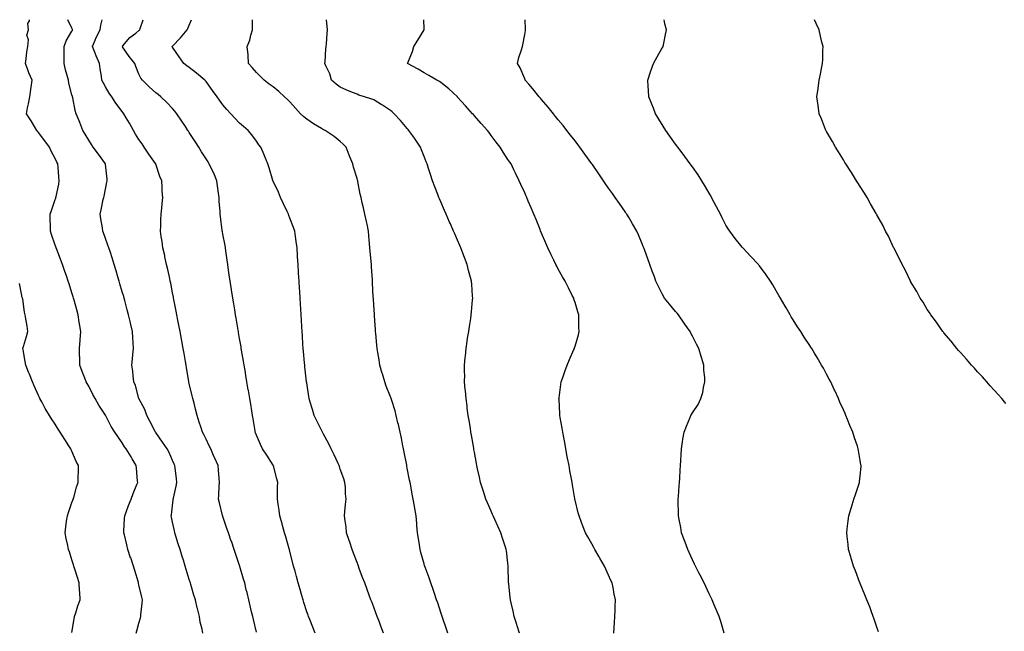
# Model space of a CAD drawing. Units: inches. Extents: x 1037123 to 1039763, y 7282058 to 7284698.
# Drawn here: x 1038057 to 1038644, y 7284333 to 7284698 of the extents above; entities that cross this region are included whole.
import ezdxf

# ---------------------------------------------------------------- set-up
doc = ezdxf.new("R2010")
doc.units = ezdxf.units.IN
doc.header["$MEASUREMENT"] = 0
doc.layers.add('Contour_10377282', color=7, linetype='Continuous', true_color=0xab6b90)

msp = doc.modelspace()

# ---------------------------------------------------------------- linework, layer by layer
at = {"layer": 'Contour_10377282'}
for points in [[(1038126.27, 7284331.92, 3134), (1038126.68, 7284333.29, 3134), (1038128.05, 7284338.02, 3134), (1038128.87, 7284341.1, 3134), (1038129.1, 7284341.92, 3134), (1038129.14, 7284343.02, 3134), (1038130, 7284349.96, 3134), (1038130.06, 7284351.92, 3134), (1038129.65, 7284353.52, 3134), (1038128.05, 7284360.77, 3134), (1038127.84, 7284361.7, 3134), (1038127.8, 7284361.92, 3134), (1038127.68, 7284362.28, 3134), (1038125.47, 7284369.33, 3134), (1038124.69, 7284371.92, 3134), (1038123.09, 7284376.87, 3134), (1038123.07, 7284376.94, 3134), (1038121.47, 7284381.92, 3134), (1038120.75, 7284384.62, 3134), (1038119.32, 7284390.64, 3134), (1038119.01, 7284391.92, 3134), (1038119.03, 7284392.89, 3134), (1038119.5, 7284400.48, 3134), (1038119.51, 7284401.92, 3134), (1038120.39, 7284404.26, 3134), (1038121.86, 7284408.11, 3134), (1038123.28, 7284411.92, 3134), (1038124.57, 7284415.4, 3134), (1038126.82, 7284420.68, 3134), (1038127.31, 7284421.92, 3134), (1038127.23, 7284422.74, 3134), (1038126.55, 7284430.41, 3134), (1038126.39, 7284431.92, 3134), (1038124.03, 7284435.95, 3134), (1038123.3, 7284437.17, 3134), (1038120.49, 7284441.92, 3134), (1038119.38, 7284443.25, 3134), (1038118.05, 7284445.53, 3134), (1038115.39, 7284449.26, 3134), (1038113.71, 7284451.92, 3134), (1038111.47, 7284455.33, 3134), (1038108.3, 7284461.67, 3134), (1038108.17, 7284461.92, 3134), (1038108.13, 7284462, 3134), (1038108.05, 7284462.13, 3134), (1038104.14, 7284468.02, 3134), (1038101.86, 7284471.92, 3134), (1038100.57, 7284474.45, 3134), (1038098.05, 7284479.36, 3134), (1038097.11, 7284480.99, 3134), (1038096.62, 7284481.92, 3134), (1038095.76, 7284484.21, 3134), (1038094.2, 7284488.07, 3134), (1038092.85, 7284491.92, 3134), (1038092.74, 7284496.6, 3134), (1038092.66, 7284497.32, 3134), (1038092.5, 7284501.92, 3134), (1038092.91, 7284506.79, 3134), (1038092.95, 7284507.01, 3134), (1038093.32, 7284511.92, 3134), (1038092.64, 7284516.51, 3134), (1038092.46, 7284517.51, 3134), (1038091.76, 7284521.92, 3134), (1038090.94, 7284524.81, 3134), (1038089.38, 7284530.58, 3134), (1038089.03, 7284531.92, 3134), (1038088.79, 7284532.67, 3134), (1038088.05, 7284535.12, 3134), (1038086.43, 7284540.31, 3134), (1038085.9, 7284541.92, 3134), (1038084.79, 7284545.18, 3134), (1038083.91, 7284547.78, 3134), (1038082.44, 7284551.92, 3134), (1038081.25, 7284555.12, 3134), (1038079.03, 7284560.95, 3134), (1038078.66, 7284561.92, 3134), (1038078.5, 7284562.38, 3134), (1038078.05, 7284563.57, 3134), (1038075.96, 7284569.83, 3134), (1038075.3, 7284571.92, 3134), (1038075.2, 7284574.77, 3134), (1038075.12, 7284578.99, 3134), (1038075.02, 7284581.92, 3134), (1038075.84, 7284584.14, 3134), (1038078.05, 7284590.63, 3134), (1038078.4, 7284591.58, 3134), (1038078.52, 7284591.92, 3134), (1038078.62, 7284592.49, 3134), (1038080.18, 7284599.8, 3134), (1038080.51, 7284601.92, 3134), (1038080.34, 7284604.21, 3134), (1038079.87, 7284610.09, 3134), (1038079.73, 7284611.92, 3134), (1038079.12, 7284612.99, 3134), (1038078.05, 7284615.19, 3134), (1038075.76, 7284619.63, 3134), (1038074.65, 7284621.92, 3134), (1038071.82, 7284625.7, 3134), (1038068.05, 7284630.75, 3134), (1038067.54, 7284631.42, 3134), (1038067.17, 7284631.92, 3134), (1038065.78, 7284634.2, 3134), (1038063.73, 7284637.59, 3134), (1038060.94, 7284641.92, 3134), (1038061.64, 7284645.5, 3134), (1038062.21, 7284647.76, 3134), (1038062.91, 7284651.92, 3134), (1038063.58, 7284656.39, 3134), (1038063.77, 7284657.65, 3134), (1038064.44, 7284661.92, 3134), (1038062.39, 7284666.27, 3134), (1038061.82, 7284668.15, 3134), (1038060.41, 7284671.92, 3134), (1038060.82, 7284674.69, 3134), (1038061.14, 7284678.83, 3134), (1038061.68, 7284681.92, 3134), (1038062.11, 7284685.97, 3134), (1038061.25, 7284688.72, 3134), (1038062.13, 7284691.92, 3134), (1038061.84, 7284695.7, 3134), (1038062.7, 7284697.27, 3134), (1038062.68, 7284698, 3134)], [(1038166.14, 7284331.92, 3133), (1038165.69, 7284334.28, 3133), (1038164.61, 7284338.49, 3133), (1038164.05, 7284341.92, 3133), (1038162.87, 7284346.74, 3133), (1038162.78, 7284347.18, 3133), (1038161.68, 7284351.92, 3133), (1038160.84, 7284354.71, 3133), (1038158.99, 7284360.98, 3133), (1038158.71, 7284361.92, 3133), (1038158.56, 7284362.42, 3133), (1038158.05, 7284364.01, 3133), (1038156.19, 7284370.05, 3133), (1038155.61, 7284371.92, 3133), (1038154.51, 7284375.45, 3133), (1038153.83, 7284377.7, 3133), (1038152.52, 7284381.92, 3133), (1038151.47, 7284385.34, 3133), (1038150.06, 7284389.91, 3133), (1038149.44, 7284391.92, 3133), (1038149.16, 7284393.03, 3133), (1038148.05, 7284398.19, 3133), (1038147.39, 7284401.27, 3133), (1038147.29, 7284401.92, 3133), (1038147.41, 7284402.55, 3133), (1038148.05, 7284407.91, 3133), (1038148.48, 7284411.49, 3133), (1038148.5, 7284411.92, 3133), (1038148.6, 7284412.46, 3133), (1038150.22, 7284419.75, 3133), (1038150.55, 7284421.92, 3133), (1038150.32, 7284424.18, 3133), (1038149.59, 7284430.39, 3133), (1038149.44, 7284431.92, 3133), (1038149.05, 7284432.91, 3133), (1038148.05, 7284435.03, 3133), (1038145.94, 7284439.81, 3133), (1038144.89, 7284441.92, 3133), (1038142.15, 7284446.01, 3133), (1038138.05, 7284451.69, 3133), (1038137.95, 7284451.82, 3133), (1038137.87, 7284451.92, 3133), (1038137.7, 7284452.27, 3133), (1038134.51, 7284458.38, 3133), (1038132.74, 7284461.92, 3133), (1038131.55, 7284465.43, 3133), (1038128.05, 7284471.91, 3133), (1038125.9, 7284479.77, 3133), (1038125, 7284481.92, 3133), (1038124.55, 7284485.42, 3133), (1038124.34, 7284488.21, 3133), (1038123.81, 7284491.92, 3133), (1038124.24, 7284495.74, 3133), (1038124.4, 7284498.27, 3133), (1038124.77, 7284501.92, 3133), (1038124.55, 7284505.42, 3133), (1038124.32, 7284508.18, 3133), (1038124.09, 7284511.92, 3133), (1038122.97, 7284516.84, 3133), (1038122.91, 7284517.06, 3133), (1038121.8, 7284521.92, 3133), (1038121.04, 7284524.92, 3133), (1038119.51, 7284530.46, 3133), (1038119.12, 7284531.92, 3133), (1038118.91, 7284532.77, 3133), (1038118.05, 7284535.67, 3133), (1038116.64, 7284540.5, 3133), (1038116.21, 7284541.92, 3133), (1038115.41, 7284544.56, 3133), (1038114.34, 7284548.2, 3133), (1038113.21, 7284551.92, 3133), (1038111.98, 7284555.85, 3133), (1038110.96, 7284559.01, 3133), (1038110.04, 7284561.92, 3133), (1038109.51, 7284563.38, 3133), (1038108.05, 7284567.41, 3133), (1038106.9, 7284570.76, 3133), (1038106.49, 7284571.92, 3133), (1038106.23, 7284573.74, 3133), (1038105.26, 7284579.12, 3133), (1038104.89, 7284581.92, 3133), (1038105.43, 7284584.54, 3133), (1038106.76, 7284590.62, 3133), (1038107.03, 7284591.92, 3133), (1038107.19, 7284592.78, 3133), (1038108.05, 7284596.97, 3133), (1038108.93, 7284601.04, 3133), (1038109.1, 7284601.92, 3133), (1038109.01, 7284602.87, 3133), (1038108.11, 7284611.85, 3133), (1038108.11, 7284611.92, 3133), (1038108.09, 7284611.95, 3133), (1038108.05, 7284612, 3133), (1038103.83, 7284617.7, 3133), (1038100.8, 7284621.92, 3133), (1038099.75, 7284623.63, 3133), (1038098.05, 7284626.17, 3133), (1038095.88, 7284629.76, 3133), (1038094.46, 7284631.92, 3133), (1038092.76, 7284636.62, 3133), (1038092.31, 7284637.66, 3133), (1038090.61, 7284641.92, 3133), (1038089.98, 7284643.86, 3133), (1038088.6, 7284651.36, 3133), (1038088.46, 7284651.92, 3133), (1038088.34, 7284652.2, 3133), (1038088.05, 7284653.2, 3133), (1038086.17, 7284660.05, 3133), (1038085.96, 7284661.92, 3133), (1038085.24, 7284664.72, 3133), (1038084.18, 7284668.06, 3133), (1038083.36, 7284671.92, 3133), (1038083.36, 7284681.92, 3133), (1038084.61, 7284685.37, 3133), (1038088.05, 7284691.08, 3133), (1038088.32, 7284691.64, 3133), (1038088.44, 7284691.92, 3133), (1038088.38, 7284692.24, 3133), (1038088.05, 7284692.99, 3133), (1038085.56, 7284698, 3133)], [(1038198.05, 7284332.55, 3132), (1038196.27, 7284340.15, 3132), (1038195.86, 7284341.92, 3132), (1038195.2, 7284344.77, 3132), (1038194.38, 7284348.26, 3132), (1038193.54, 7284351.92, 3132), (1038192.46, 7284356.33, 3132), (1038192.05, 7284357.92, 3132), (1038191.06, 7284361.92, 3132), (1038190.41, 7284364.27, 3132), (1038188.23, 7284371.74, 3132), (1038188.19, 7284371.92, 3132), (1038188.15, 7284372.02, 3132), (1038188.05, 7284372.31, 3132), (1038185.63, 7284379.51, 3132), (1038184.81, 7284381.92, 3132), (1038183.11, 7284386.87, 3132), (1038183.07, 7284386.94, 3132), (1038181.35, 7284391.92, 3132), (1038180.51, 7284394.37, 3132), (1038178.05, 7284401.51, 3132), (1038177.95, 7284401.82, 3132), (1038177.91, 7284401.92, 3132), (1038177.87, 7284402.1, 3132), (1038175.96, 7284409.82, 3132), (1038175.49, 7284411.92, 3132), (1038175.63, 7284414.34, 3132), (1038175.82, 7284419.69, 3132), (1038175.96, 7284421.92, 3132), (1038175.78, 7284424.19, 3132), (1038175.43, 7284429.29, 3132), (1038175.22, 7284431.92, 3132), (1038172.99, 7284436.87, 3132), (1038172.93, 7284437.05, 3132), (1038170.8, 7284441.92, 3132), (1038169.92, 7284443.8, 3132), (1038168.05, 7284447.72, 3132), (1038166.7, 7284450.56, 3132), (1038165.88, 7284451.92, 3132), (1038164.83, 7284455.14, 3132), (1038163.95, 7284457.81, 3132), (1038162.64, 7284461.92, 3132), (1038161.78, 7284465.65, 3132), (1038160.86, 7284469.12, 3132), (1038160.16, 7284471.92, 3132), (1038159.79, 7284473.66, 3132), (1038158.05, 7284480.85, 3132), (1038157.85, 7284481.71, 3132), (1038157.8, 7284481.92, 3132), (1038157.76, 7284482.21, 3132), (1038156.43, 7284490.31, 3132), (1038156.23, 7284491.92, 3132), (1038155.84, 7284494.13, 3132), (1038154.98, 7284498.85, 3132), (1038154.48, 7284501.92, 3132), (1038153.64, 7284506.33, 3132), (1038153.46, 7284507.33, 3132), (1038152.58, 7284511.92, 3132), (1038151.86, 7284515.73, 3132), (1038151.27, 7284518.7, 3132), (1038150.67, 7284521.92, 3132), (1038150.24, 7284524.11, 3132), (1038148.85, 7284531.12, 3132), (1038148.69, 7284531.92, 3132), (1038148.58, 7284532.46, 3132), (1038148.05, 7284535.07, 3132), (1038146.96, 7284540.82, 3132), (1038146.72, 7284541.92, 3132), (1038146.35, 7284543.63, 3132), (1038145.18, 7284549.05, 3132), (1038144.53, 7284551.92, 3132), (1038143.54, 7284556.44, 3132), (1038143.36, 7284557.24, 3132), (1038142.29, 7284561.92, 3132), (1038141.82, 7284565.69, 3132), (1038141.33, 7284568.64, 3132), (1038140.9, 7284571.92, 3132), (1038141.06, 7284574.94, 3132), (1038141.14, 7284578.82, 3132), (1038141.31, 7284581.92, 3132), (1038141.64, 7284585.51, 3132), (1038141.82, 7284588.15, 3132), (1038142.17, 7284591.92, 3132), (1038141.9, 7284595.77, 3132), (1038141.84, 7284598.12, 3132), (1038141.6, 7284601.92, 3132), (1038140.57, 7284604.44, 3132), (1038138.05, 7284611.73, 3132), (1038138.01, 7284611.87, 3132), (1038137.99, 7284611.92, 3132), (1038137.84, 7284612.13, 3132), (1038133.91, 7284617.77, 3132), (1038131.16, 7284621.92, 3132), (1038130, 7284623.86, 3132), (1038128.05, 7284626.48, 3132), (1038125.9, 7284629.77, 3132), (1038124.77, 7284631.92, 3132), (1038122.35, 7284636.22, 3132), (1038120.43, 7284639.53, 3132), (1038119.09, 7284641.92, 3132), (1038118.6, 7284642.46, 3132), (1038118.05, 7284643.13, 3132), (1038114.32, 7284648.18, 3132), (1038111.86, 7284651.92, 3132), (1038110.35, 7284654.21, 3132), (1038108.05, 7284657.99, 3132), (1038106.62, 7284660.49, 3132), (1038105.92, 7284661.92, 3132), (1038105.65, 7284664.31, 3132), (1038104.91, 7284668.77, 3132), (1038104.59, 7284671.92, 3132), (1038102.58, 7284676.45, 3132), (1038101.92, 7284678.05, 3132), (1038100.28, 7284681.92, 3132), (1038101.9, 7284685.77, 3132), (1038102.52, 7284687.46, 3132), (1038104.83, 7284691.92, 3132), (1038105.2, 7284694.78, 3132), (1038106.1, 7284698, 3132)], [(1038233.05, 7284331.92, 3131), (1038231.62, 7284335.49, 3131), (1038229.85, 7284340.12, 3131), (1038229.14, 7284341.92, 3131), (1038228.83, 7284342.71, 3131), (1038228.05, 7284344.81, 3131), (1038226.37, 7284350.24, 3131), (1038225.88, 7284351.92, 3131), (1038224.98, 7284355, 3131), (1038224.09, 7284357.95, 3131), (1038222.95, 7284361.92, 3131), (1038221.9, 7284365.76, 3131), (1038221.08, 7284368.89, 3131), (1038220.26, 7284371.92, 3131), (1038219.81, 7284373.67, 3131), (1038218.05, 7284380.68, 3131), (1038217.82, 7284381.69, 3131), (1038217.76, 7284381.92, 3131), (1038217.64, 7284382.34, 3131), (1038215.63, 7284389.5, 3131), (1038214.91, 7284391.92, 3131), (1038213.67, 7284396.3, 3131), (1038213.42, 7284397.28, 3131), (1038212.03, 7284401.92, 3131), (1038211.57, 7284405.45, 3131), (1038210.96, 7284409, 3131), (1038210.55, 7284411.92, 3131), (1038210.61, 7284414.47, 3131), (1038210.71, 7284419.27, 3131), (1038210.75, 7284421.92, 3131), (1038210.24, 7284424.1, 3131), (1038208.23, 7284431.74, 3131), (1038208.19, 7284431.92, 3131), (1038208.13, 7284432, 3131), (1038208.05, 7284432.12, 3131), (1038204.24, 7284438.11, 3131), (1038201.7, 7284441.92, 3131), (1038200.59, 7284444.47, 3131), (1038198.05, 7284450.21, 3131), (1038197.56, 7284451.44, 3131), (1038197.37, 7284451.92, 3131), (1038197.23, 7284452.74, 3131), (1038196.08, 7284459.95, 3131), (1038195.73, 7284461.92, 3131), (1038195.28, 7284464.7, 3131), (1038194.65, 7284468.52, 3131), (1038194.1, 7284471.92, 3131), (1038193.3, 7284476.68, 3131), (1038193.23, 7284477.1, 3131), (1038192.42, 7284481.92, 3131), (1038191.8, 7284485.66, 3131), (1038191.29, 7284488.69, 3131), (1038190.75, 7284491.92, 3131), (1038190.35, 7284494.21, 3131), (1038189.24, 7284500.73, 3131), (1038189.05, 7284501.92, 3131), (1038188.89, 7284502.77, 3131), (1038188.05, 7284507.72, 3131), (1038187.44, 7284511.3, 3131), (1038187.33, 7284511.92, 3131), (1038187.19, 7284512.78, 3131), (1038185.98, 7284519.86, 3131), (1038185.63, 7284521.92, 3131), (1038185.14, 7284524.83, 3131), (1038184.55, 7284528.41, 3131), (1038183.95, 7284531.92, 3131), (1038183.23, 7284536.73, 3131), (1038183.19, 7284537.06, 3131), (1038182.42, 7284541.92, 3131), (1038181.9, 7284545.77, 3131), (1038181.43, 7284548.53, 3131), (1038180.94, 7284551.92, 3131), (1038180.65, 7284554.51, 3131), (1038179.81, 7284560.16, 3131), (1038179.59, 7284561.92, 3131), (1038179.38, 7284563.26, 3131), (1038178.05, 7284570.05, 3131), (1038177.76, 7284571.63, 3131), (1038177.72, 7284571.92, 3131), (1038177.68, 7284572.28, 3131), (1038176.62, 7284580.5, 3131), (1038176.53, 7284581.92, 3131), (1038176.51, 7284583.47, 3131), (1038175.9, 7284589.77, 3131), (1038175.84, 7284591.92, 3131), (1038175.55, 7284594.43, 3131), (1038174.91, 7284598.78, 3131), (1038174.53, 7284601.92, 3131), (1038172.62, 7284606.48, 3131), (1038171.72, 7284608.24, 3131), (1038169.98, 7284611.92, 3131), (1038169.24, 7284613.11, 3131), (1038168.05, 7284614.94, 3131), (1038165.34, 7284619.2, 3131), (1038163.67, 7284621.92, 3131), (1038161.47, 7284625.35, 3131), (1038158.05, 7284630.68, 3131), (1038157.56, 7284631.42, 3131), (1038157.25, 7284631.92, 3131), (1038155.69, 7284634.28, 3131), (1038153.58, 7284637.45, 3131), (1038150.57, 7284641.92, 3131), (1038149.5, 7284643.37, 3131), (1038148.05, 7284645.05, 3131), (1038144.67, 7284648.54, 3131), (1038141.02, 7284651.92, 3131), (1038139.4, 7284653.27, 3131), (1038138.05, 7284654.42, 3131), (1038134.1, 7284657.97, 3131), (1038130.16, 7284661.92, 3131), (1038129.24, 7284663.11, 3131), (1038128.05, 7284665.49, 3131), (1038126.17, 7284670.05, 3131), (1038125.65, 7284671.92, 3131), (1038122.15, 7284676.01, 3131), (1038118.25, 7284681.72, 3131), (1038118.11, 7284681.92, 3131), (1038118.5, 7284682.38, 3131), (1038122.68, 7284687.29, 3131), (1038126.14, 7284690.01, 3131), (1038128.05, 7284691.58, 3131), (1038128.28, 7284691.69, 3131), (1038128.52, 7284691.92, 3131), (1038128.79, 7284692.65, 3131), (1038130.62, 7284698, 3131)], [(1038273.91, 7284331.92, 3130), (1038272.31, 7284336.18, 3130), (1038271.41, 7284338.56, 3130), (1038270.14, 7284341.92, 3130), (1038269.57, 7284343.44, 3130), (1038268.05, 7284347.5, 3130), (1038266.84, 7284350.71, 3130), (1038266.39, 7284351.92, 3130), (1038265.37, 7284354.59, 3130), (1038264.1, 7284357.97, 3130), (1038262.64, 7284361.92, 3130), (1038261.39, 7284365.25, 3130), (1038259.38, 7284370.59, 3130), (1038258.87, 7284371.92, 3130), (1038258.66, 7284372.53, 3130), (1038258.05, 7284374.13, 3130), (1038255.92, 7284379.8, 3130), (1038255.12, 7284381.92, 3130), (1038253.75, 7284386.23, 3130), (1038253.42, 7284387.29, 3130), (1038251.88, 7284391.92, 3130), (1038251.53, 7284395.4, 3130), (1038250.9, 7284399.06, 3130), (1038250.57, 7284401.92, 3130), (1038250.8, 7284404.67, 3130), (1038251.23, 7284408.74, 3130), (1038251.51, 7284411.92, 3130), (1038251.25, 7284415.13, 3130), (1038251.1, 7284418.87, 3130), (1038250.88, 7284421.92, 3130), (1038250.14, 7284424.02, 3130), (1038248.05, 7284429.82, 3130), (1038247.52, 7284431.39, 3130), (1038247.37, 7284431.92, 3130), (1038246.74, 7284433.22, 3130), (1038244.42, 7284438.29, 3130), (1038242.62, 7284441.92, 3130), (1038241.16, 7284445.02, 3130), (1038238.05, 7284450.75, 3130), (1038237.64, 7284451.52, 3130), (1038237.42, 7284451.92, 3130), (1038236.84, 7284453.14, 3130), (1038234.34, 7284458.22, 3130), (1038232.6, 7284461.92, 3130), (1038231.51, 7284465.38, 3130), (1038230.08, 7284469.89, 3130), (1038229.44, 7284471.92, 3130), (1038229.24, 7284473.12, 3130), (1038228.05, 7284481.25, 3130), (1038227.97, 7284481.84, 3130), (1038227.95, 7284481.92, 3130), (1038227.95, 7284482.03, 3130), (1038227, 7284490.87, 3130), (1038226.86, 7284491.92, 3130), (1038226.72, 7284493.25, 3130), (1038226.21, 7284500.08, 3130), (1038226.02, 7284501.92, 3130), (1038225.84, 7284504.13, 3130), (1038225.53, 7284509.4, 3130), (1038225.32, 7284511.92, 3130), (1038225.14, 7284514.83, 3130), (1038224.91, 7284518.78, 3130), (1038224.71, 7284521.92, 3130), (1038224.5, 7284525.47, 3130), (1038224.34, 7284528.2, 3130), (1038224.1, 7284531.92, 3130), (1038223.87, 7284536.11, 3130), (1038223.77, 7284537.64, 3130), (1038223.52, 7284541.92, 3130), (1038223.23, 7284546.74, 3130), (1038223.21, 7284547.08, 3130), (1038222.93, 7284551.92, 3130), (1038222.66, 7284556.52, 3130), (1038222.6, 7284557.37, 3130), (1038222.33, 7284561.92, 3130), (1038221.8, 7284565.68, 3130), (1038221.41, 7284568.56, 3130), (1038220.94, 7284571.92, 3130), (1038220.14, 7284574.02, 3130), (1038218.05, 7284579.53, 3130), (1038217.39, 7284581.27, 3130), (1038217.15, 7284581.92, 3130), (1038216.35, 7284583.63, 3130), (1038214.22, 7284588.1, 3130), (1038212.42, 7284591.92, 3130), (1038211.16, 7284595.03, 3130), (1038208.05, 7284601.6, 3130), (1038207.95, 7284601.82, 3130), (1038207.91, 7284601.92, 3130), (1038207.84, 7284602.13, 3130), (1038205.65, 7284609.52, 3130), (1038204.81, 7284611.92, 3130), (1038202.91, 7284616.78, 3130), (1038202.68, 7284617.28, 3130), (1038200.67, 7284621.92, 3130), (1038199.55, 7284623.41, 3130), (1038198.05, 7284625.46, 3130), (1038195.41, 7284629.27, 3130), (1038193.21, 7284631.92, 3130), (1038190.39, 7284634.26, 3130), (1038188.05, 7284636.24, 3130), (1038185.28, 7284639.16, 3130), (1038182.78, 7284641.92, 3130), (1038180.49, 7284644.36, 3130), (1038178.05, 7284647.27, 3130), (1038176.1, 7284649.98, 3130), (1038174.75, 7284651.92, 3130), (1038171.92, 7284655.8, 3130), (1038168.05, 7284661.09, 3130), (1038167.68, 7284661.55, 3130), (1038167.33, 7284661.92, 3130), (1038162.31, 7284666.18, 3130), (1038158.05, 7284669.44, 3130), (1038156.64, 7284670.52, 3130), (1038154.83, 7284671.92, 3130), (1038152, 7284675.86, 3130), (1038148.05, 7284681.51, 3130), (1038147.91, 7284681.77, 3130), (1038147.84, 7284681.92, 3130), (1038147.93, 7284682.04, 3130), (1038148.05, 7284682.19, 3130), (1038152.84, 7284687.14, 3130), (1038156.84, 7284691.92, 3130), (1038157.23, 7284692.74, 3130), (1038158.05, 7284694.82, 3130), (1038159.45, 7284698, 3130)], [(1038312.19, 7284331.92, 3129), (1038311.17, 7284335.05, 3129), (1038309.3, 7284340.68, 3129), (1038308.89, 7284341.92, 3129), (1038308.67, 7284342.55, 3129), (1038308.05, 7284344.39, 3129), (1038306.17, 7284350.05, 3129), (1038305.53, 7284351.92, 3129), (1038304.24, 7284355.74, 3129), (1038303.66, 7284357.53, 3129), (1038302.11, 7284361.92, 3129), (1038301.08, 7284364.96, 3129), (1038298.67, 7284371.3, 3129), (1038298.44, 7284371.92, 3129), (1038298.36, 7284372.23, 3129), (1038298.05, 7284373.3, 3129), (1038296.19, 7284380.06, 3129), (1038295.65, 7284381.92, 3129), (1038295.24, 7284384.74, 3129), (1038294.63, 7284388.51, 3129), (1038294.16, 7284391.92, 3129), (1038293.79, 7284396.19, 3129), (1038293.64, 7284397.5, 3129), (1038293.25, 7284401.92, 3129), (1038292.48, 7284406.35, 3129), (1038292.29, 7284407.69, 3129), (1038291.57, 7284411.92, 3129), (1038291.02, 7284414.88, 3129), (1038290.06, 7284419.9, 3129), (1038289.69, 7284421.92, 3129), (1038289.44, 7284423.3, 3129), (1038288.05, 7284430.44, 3129), (1038287.82, 7284431.69, 3129), (1038287.78, 7284431.92, 3129), (1038287.7, 7284432.27, 3129), (1038286.19, 7284440.05, 3129), (1038285.8, 7284441.92, 3129), (1038285.22, 7284444.75, 3129), (1038284.5, 7284448.38, 3129), (1038283.75, 7284451.92, 3129), (1038282.7, 7284456.57, 3129), (1038282.46, 7284457.52, 3129), (1038281.41, 7284461.92, 3129), (1038280.71, 7284464.58, 3129), (1038278.6, 7284471.37, 3129), (1038278.44, 7284471.92, 3129), (1038278.34, 7284472.22, 3129), (1038278.05, 7284473.07, 3129), (1038275.53, 7284479.4, 3129), (1038274.55, 7284481.92, 3129), (1038273.17, 7284486.8, 3129), (1038273.11, 7284486.99, 3129), (1038271.74, 7284491.92, 3129), (1038271.19, 7284495.07, 3129), (1038270.53, 7284499.45, 3129), (1038270.1, 7284501.92, 3129), (1038269.91, 7284503.78, 3129), (1038269.22, 7284510.76, 3129), (1038269.1, 7284511.92, 3129), (1038269.03, 7284512.9, 3129), (1038268.42, 7284521.54, 3129), (1038268.4, 7284521.92, 3129), (1038268.38, 7284522.25, 3129), (1038268.05, 7284527.66, 3129), (1038267.82, 7284531.69, 3129), (1038267.8, 7284531.92, 3129), (1038267.78, 7284532.18, 3129), (1038267.29, 7284541.16, 3129), (1038267.25, 7284541.92, 3129), (1038267.19, 7284542.78, 3129), (1038266.68, 7284550.56, 3129), (1038266.6, 7284551.92, 3129), (1038265.92, 7284559.78, 3129), (1038265.75, 7284561.92, 3129), (1038265.49, 7284564.48, 3129), (1038265.16, 7284569.03, 3129), (1038264.85, 7284571.92, 3129), (1038264.01, 7284575.95, 3129), (1038263.69, 7284577.56, 3129), (1038262.76, 7284581.92, 3129), (1038261.92, 7284585.79, 3129), (1038261.16, 7284588.81, 3129), (1038260.45, 7284591.92, 3129), (1038259.98, 7284593.84, 3129), (1038258.58, 7284601.4, 3129), (1038258.46, 7284601.92, 3129), (1038258.36, 7284602.23, 3129), (1038258.05, 7284603.31, 3129), (1038256.04, 7284609.91, 3129), (1038255.55, 7284611.92, 3129), (1038253.81, 7284616.16, 3129), (1038253.36, 7284617.23, 3129), (1038251.49, 7284621.92, 3129), (1038249.89, 7284623.76, 3129), (1038248.05, 7284625.35, 3129), (1038244.4, 7284628.26, 3129), (1038239.05, 7284631.92, 3129), (1038238.36, 7284632.24, 3129), (1038238.05, 7284632.38, 3129), (1038236.86, 7284633.11, 3129), (1038232.09, 7284635.96, 3129), (1038228.05, 7284638.66, 3129), (1038226.25, 7284640.12, 3129), (1038224.42, 7284641.92, 3129), (1038221.35, 7284645.21, 3129), (1038218.05, 7284648.89, 3129), (1038216.51, 7284650.39, 3129), (1038214.91, 7284651.92, 3129), (1038211.35, 7284655.23, 3129), (1038208.05, 7284657.92, 3129), (1038205.73, 7284659.6, 3129), (1038202.68, 7284661.92, 3129), (1038200.34, 7284664.21, 3129), (1038198.05, 7284666.47, 3129), (1038195.51, 7284669.39, 3129), (1038193.42, 7284671.92, 3129), (1038193.07, 7284676.9, 3129), (1038193.07, 7284676.94, 3129), (1038192.64, 7284681.92, 3129), (1038194.14, 7284685.84, 3129), (1038194.81, 7284688.69, 3129), (1038195.82, 7284691.92, 3129), (1038195.8, 7284694.17, 3129), (1038195.8, 7284698, 3129)], [(1038355, 7284331.92, 3128), (1038353.58, 7284336.38, 3128), (1038353.32, 7284337.19, 3128), (1038351.82, 7284341.92, 3128), (1038351.14, 7284345.02, 3128), (1038349.91, 7284350.06, 3128), (1038349.48, 7284351.92, 3128), (1038349.38, 7284353.25, 3128), (1038348.5, 7284361.48, 3128), (1038348.46, 7284361.92, 3128), (1038348.44, 7284362.32, 3128), (1038348.28, 7284371.7, 3128), (1038348.26, 7284371.92, 3128), (1038348.25, 7284372.12, 3128), (1038348.05, 7284373.8, 3128), (1038347.17, 7284381.05, 3128), (1038347.09, 7284381.92, 3128), (1038346.6, 7284383.36, 3128), (1038344.77, 7284388.64, 3128), (1038343.75, 7284391.92, 3128), (1038341.96, 7284395.82, 3128), (1038340.24, 7284399.73, 3128), (1038339.26, 7284401.92, 3128), (1038338.91, 7284402.77, 3128), (1038338.05, 7284404.74, 3128), (1038335.84, 7284409.72, 3128), (1038334.92, 7284411.92, 3128), (1038333.48, 7284416.49, 3128), (1038333.28, 7284417.14, 3128), (1038331.76, 7284421.92, 3128), (1038331.12, 7284424.98, 3128), (1038329.96, 7284430, 3128), (1038329.55, 7284431.92, 3128), (1038329.32, 7284433.19, 3128), (1038328.05, 7284440.02, 3128), (1038327.78, 7284441.64, 3128), (1038327.72, 7284441.92, 3128), (1038327.64, 7284442.32, 3128), (1038326.33, 7284450.2, 3128), (1038326.02, 7284451.92, 3128), (1038325.63, 7284454.34, 3128), (1038324.92, 7284458.8, 3128), (1038324.4, 7284461.92, 3128), (1038323.83, 7284466.15, 3128), (1038323.66, 7284467.53, 3128), (1038323.05, 7284471.92, 3128), (1038322.7, 7284476.56, 3128), (1038322.6, 7284477.37, 3128), (1038322.21, 7284481.92, 3128), (1038322.25, 7284486.11, 3128), (1038322.19, 7284487.78, 3128), (1038322.19, 7284491.92, 3128), (1038322.62, 7284496.49, 3128), (1038322.66, 7284497.3, 3128), (1038323.11, 7284501.92, 3128), (1038323.75, 7284506.22, 3128), (1038324.03, 7284507.91, 3128), (1038324.65, 7284511.92, 3128), (1038325.1, 7284514.87, 3128), (1038325.88, 7284519.76, 3128), (1038326.21, 7284521.92, 3128), (1038326.37, 7284523.6, 3128), (1038327, 7284530.86, 3128), (1038327.07, 7284531.92, 3128), (1038327.01, 7284532.95, 3128), (1038326.43, 7284540.29, 3128), (1038326.33, 7284541.92, 3128), (1038325.76, 7284544.2, 3128), (1038324.59, 7284548.45, 3128), (1038323.79, 7284551.92, 3128), (1038322.15, 7284556.03, 3128), (1038321.19, 7284558.77, 3128), (1038320.02, 7284561.92, 3128), (1038319.42, 7284563.28, 3128), (1038318.05, 7284566.4, 3128), (1038316.35, 7284570.22, 3128), (1038315.65, 7284571.92, 3128), (1038313.71, 7284576.27, 3128), (1038313.3, 7284577.16, 3128), (1038311.21, 7284581.92, 3128), (1038310.26, 7284584.13, 3128), (1038308.05, 7284589.28, 3128), (1038307.25, 7284591.13, 3128), (1038306.92, 7284591.92, 3128), (1038306.23, 7284593.75, 3128), (1038304.4, 7284598.27, 3128), (1038303.09, 7284601.92, 3128), (1038301.82, 7284605.68, 3128), (1038300.69, 7284609.27, 3128), (1038299.83, 7284611.92, 3128), (1038299.32, 7284613.19, 3128), (1038298.05, 7284616.41, 3128), (1038296.57, 7284620.43, 3128), (1038295.98, 7284621.92, 3128), (1038292.78, 7284626.64, 3128), (1038291.33, 7284628.64, 3128), (1038288.99, 7284631.92, 3128), (1038288.56, 7284632.43, 3128), (1038288.05, 7284633.01, 3128), (1038283.93, 7284637.8, 3128), (1038280.26, 7284641.92, 3128), (1038279.07, 7284642.95, 3128), (1038278.05, 7284643.73, 3128), (1038273.19, 7284647.07, 3128), (1038272.52, 7284647.45, 3128), (1038268.05, 7284650.11, 3128), (1038266.8, 7284650.66, 3128), (1038262.52, 7284651.92, 3128), (1038259.12, 7284652.98, 3128), (1038258.05, 7284653.49, 3128), (1038255.35, 7284654.62, 3128), (1038252.05, 7284655.93, 3128), (1038248.05, 7284657.71, 3128), (1038245.65, 7284659.52, 3128), (1038242.93, 7284661.92, 3128), (1038241.8, 7284665.66, 3128), (1038239.5, 7284670.48, 3128), (1038238.91, 7284671.92, 3128), (1038239.03, 7284672.9, 3128), (1038239.46, 7284680.52, 3128), (1038239.63, 7284681.92, 3128), (1038239.81, 7284683.69, 3128), (1038240.18, 7284689.8, 3128), (1038240.45, 7284691.92, 3128), (1038240.18, 7284694.06, 3128), (1038239.76, 7284698, 3128)], [(1038411.17, 7284331.92, 3127), (1038411.41, 7284335.28, 3127), (1038411.59, 7284338.38, 3127), (1038411.84, 7284341.92, 3127), (1038411.92, 7284345.79, 3127), (1038412.07, 7284347.9, 3127), (1038412.15, 7284351.92, 3127), (1038411.37, 7284355.23, 3127), (1038410.78, 7284359.19, 3127), (1038410.22, 7284361.92, 3127), (1038409.5, 7284363.37, 3127), (1038408.05, 7284366.65, 3127), (1038406.35, 7284370.22, 3127), (1038405.69, 7284371.92, 3127), (1038402.85, 7284376.71, 3127), (1038402.35, 7284377.62, 3127), (1038399.92, 7284381.92, 3127), (1038399.24, 7284383.12, 3127), (1038398.05, 7284385.24, 3127), (1038395.65, 7284389.51, 3127), (1038394.3, 7284391.92, 3127), (1038392.58, 7284396.46, 3127), (1038391.96, 7284398.01, 3127), (1038390.43, 7284401.92, 3127), (1038389.98, 7284403.85, 3127), (1038388.05, 7284411.4, 3127), (1038387.95, 7284411.82, 3127), (1038387.91, 7284411.92, 3127), (1038387.89, 7284412.08, 3127), (1038386.53, 7284420.41, 3127), (1038386.25, 7284421.92, 3127), (1038385.86, 7284424.12, 3127), (1038385.02, 7284428.88, 3127), (1038384.46, 7284431.92, 3127), (1038383.64, 7284436.33, 3127), (1038383.46, 7284437.32, 3127), (1038382.58, 7284441.92, 3127), (1038381.88, 7284445.75, 3127), (1038381.31, 7284448.66, 3127), (1038380.69, 7284451.92, 3127), (1038380.34, 7284454.21, 3127), (1038379.26, 7284460.71, 3127), (1038379.07, 7284461.92, 3127), (1038379.03, 7284462.91, 3127), (1038378.5, 7284471.47, 3127), (1038378.48, 7284471.92, 3127), (1038378.56, 7284472.43, 3127), (1038379.53, 7284480.44, 3127), (1038379.77, 7284481.92, 3127), (1038380.73, 7284484.6, 3127), (1038381.92, 7284488.05, 3127), (1038383.34, 7284491.92, 3127), (1038384.79, 7284495.18, 3127), (1038387.41, 7284501.28, 3127), (1038387.68, 7284501.92, 3127), (1038387.78, 7284502.19, 3127), (1038388.05, 7284503.21, 3127), (1038390.08, 7284509.88, 3127), (1038390.57, 7284511.92, 3127), (1038390.39, 7284514.27, 3127), (1038390.37, 7284519.59, 3127), (1038390.24, 7284521.92, 3127), (1038389.73, 7284523.6, 3127), (1038388.05, 7284529.19, 3127), (1038387.42, 7284531.3, 3127), (1038387.25, 7284531.92, 3127), (1038386.43, 7284533.54, 3127), (1038384.14, 7284538.01, 3127), (1038382.21, 7284541.92, 3127), (1038380.67, 7284544.54, 3127), (1038378.05, 7284549.14, 3127), (1038377.11, 7284550.99, 3127), (1038376.66, 7284551.92, 3127), (1038375.39, 7284554.58, 3127), (1038373.89, 7284557.76, 3127), (1038371.9, 7284561.92, 3127), (1038370.73, 7284564.6, 3127), (1038368.05, 7284570.72, 3127), (1038367.7, 7284571.58, 3127), (1038367.56, 7284571.92, 3127), (1038367.21, 7284572.75, 3127), (1038364.85, 7284578.72, 3127), (1038363.52, 7284581.92, 3127), (1038361.84, 7284585.71, 3127), (1038360.18, 7284589.8, 3127), (1038359.28, 7284591.92, 3127), (1038358.89, 7284592.77, 3127), (1038358.05, 7284594.66, 3127), (1038355.78, 7284599.66, 3127), (1038354.81, 7284601.92, 3127), (1038352.52, 7284606.39, 3127), (1038351.59, 7284608.38, 3127), (1038349.89, 7284611.92, 3127), (1038349.12, 7284613, 3127), (1038348.05, 7284614.66, 3127), (1038345.16, 7284619.03, 3127), (1038343.42, 7284621.92, 3127), (1038341.08, 7284624.96, 3127), (1038338.05, 7284628.96, 3127), (1038336.76, 7284630.63, 3127), (1038335.8, 7284631.92, 3127), (1038332.17, 7284636.05, 3127), (1038328.05, 7284640.71, 3127), (1038327.48, 7284641.35, 3127), (1038326.98, 7284641.92, 3127), (1038322.74, 7284646.61, 3127), (1038318.05, 7284651.84, 3127), (1038318.01, 7284651.88, 3127), (1038317.99, 7284651.92, 3127), (1038312.89, 7284656.76, 3127), (1038308.05, 7284660.54, 3127), (1038307.23, 7284661.1, 3127), (1038305.69, 7284661.92, 3127), (1038300.86, 7284664.72, 3127), (1038298.05, 7284666.23, 3127), (1038294.51, 7284668.39, 3127), (1038288.23, 7284671.92, 3127), (1038288.32, 7284672.19, 3127), (1038291.04, 7284678.94, 3127), (1038291.86, 7284681.92, 3127), (1038294.24, 7284685.74, 3127), (1038298.05, 7284691.88, 3127), (1038298.07, 7284691.9, 3127), (1038298.07, 7284691.95, 3127), (1038298.05, 7284692.63, 3127), (1038297.85, 7284698, 3127)], [(1038477.05, 7284331.92, 3126), (1038476.6, 7284333.37, 3126), (1038474.98, 7284338.85, 3126), (1038474.03, 7284341.92, 3126), (1038472.31, 7284346.18, 3126), (1038471.08, 7284348.89, 3126), (1038469.77, 7284351.92, 3126), (1038469.24, 7284353.11, 3126), (1038468.05, 7284355.43, 3126), (1038466, 7284359.87, 3126), (1038464.96, 7284361.92, 3126), (1038462.72, 7284366.59, 3126), (1038461.9, 7284368.06, 3126), (1038459.85, 7284371.92, 3126), (1038459.32, 7284373.19, 3126), (1038458.05, 7284375.74, 3126), (1038456.16, 7284380.04, 3126), (1038455.22, 7284381.92, 3126), (1038453.73, 7284386.24, 3126), (1038453.42, 7284387.28, 3126), (1038451.62, 7284391.92, 3126), (1038451.14, 7284395.02, 3126), (1038450.12, 7284399.85, 3126), (1038449.77, 7284401.92, 3126), (1038449.77, 7284403.65, 3126), (1038449.53, 7284410.44, 3126), (1038449.55, 7284411.92, 3126), (1038449.69, 7284413.56, 3126), (1038450.08, 7284419.89, 3126), (1038450.28, 7284421.92, 3126), (1038450.51, 7284424.37, 3126), (1038450.75, 7284429.22, 3126), (1038451, 7284431.92, 3126), (1038451.23, 7284435.1, 3126), (1038451.31, 7284438.67, 3126), (1038451.57, 7284441.92, 3126), (1038452.17, 7284446.04, 3126), (1038452.33, 7284447.63, 3126), (1038453.05, 7284451.92, 3126), (1038454.44, 7284455.53, 3126), (1038456.47, 7284460.34, 3126), (1038457.11, 7284461.92, 3126), (1038457.5, 7284462.48, 3126), (1038458.05, 7284463.35, 3126), (1038461.47, 7284468.5, 3126), (1038463.11, 7284471.92, 3126), (1038464.34, 7284475.63, 3126), (1038464.71, 7284478.59, 3126), (1038465.53, 7284481.92, 3126), (1038465.51, 7284484.46, 3126), (1038464.94, 7284488.82, 3126), (1038464.92, 7284491.92, 3126), (1038463.44, 7284496.54, 3126), (1038463.23, 7284497.1, 3126), (1038461.84, 7284501.92, 3126), (1038460.53, 7284504.4, 3126), (1038458.05, 7284509.26, 3126), (1038457.17, 7284511.04, 3126), (1038456.78, 7284511.92, 3126), (1038453.58, 7284516.38, 3126), (1038453.13, 7284517.01, 3126), (1038449.69, 7284521.92, 3126), (1038448.97, 7284522.83, 3126), (1038448.05, 7284523.95, 3126), (1038444.46, 7284528.32, 3126), (1038441.37, 7284531.92, 3126), (1038440.22, 7284534.09, 3126), (1038438.05, 7284538.38, 3126), (1038436.88, 7284540.76, 3126), (1038436.33, 7284541.92, 3126), (1038435.35, 7284544.63, 3126), (1038434.14, 7284548.02, 3126), (1038432.72, 7284551.92, 3126), (1038431.45, 7284555.33, 3126), (1038429.63, 7284560.35, 3126), (1038429.05, 7284561.92, 3126), (1038428.75, 7284562.62, 3126), (1038428.05, 7284564.33, 3126), (1038425.84, 7284569.71, 3126), (1038424.92, 7284571.92, 3126), (1038422.35, 7284576.23, 3126), (1038420.26, 7284579.7, 3126), (1038418.93, 7284581.92, 3126), (1038418.58, 7284582.45, 3126), (1038418.05, 7284583.18, 3126), (1038414.48, 7284588.35, 3126), (1038412.01, 7284591.92, 3126), (1038410.37, 7284594.23, 3126), (1038408.05, 7284597.51, 3126), (1038406.25, 7284600.11, 3126), (1038405.04, 7284601.92, 3126), (1038402.19, 7284606.07, 3126), (1038398.4, 7284611.58, 3126), (1038398.17, 7284611.92, 3126), (1038398.11, 7284611.98, 3126), (1038398.05, 7284612.07, 3126), (1038393.93, 7284617.81, 3126), (1038390.9, 7284621.92, 3126), (1038389.69, 7284623.56, 3126), (1038388.05, 7284625.64, 3126), (1038385.32, 7284629.19, 3126), (1038383.09, 7284631.92, 3126), (1038380.9, 7284634.77, 3126), (1038378.05, 7284638.21, 3126), (1038376.45, 7284640.31, 3126), (1038375.12, 7284641.92, 3126), (1038372.03, 7284645.9, 3126), (1038368.05, 7284650.41, 3126), (1038367.37, 7284651.24, 3126), (1038366.76, 7284651.92, 3126), (1038362.89, 7284656.76, 3126), (1038360.49, 7284659.48, 3126), (1038358.34, 7284661.92, 3126), (1038358.26, 7284662.14, 3126), (1038358.05, 7284662.63, 3126), (1038355.32, 7284669.19, 3126), (1038353.79, 7284671.92, 3126), (1038354.61, 7284675.37, 3126), (1038356.21, 7284680.09, 3126), (1038356.72, 7284681.92, 3126), (1038356.94, 7284683.03, 3126), (1038358.05, 7284689.09, 3126), (1038358.48, 7284691.48, 3126), (1038358.6, 7284691.92, 3126), (1038358.54, 7284692.42, 3126), (1038358.31, 7284698, 3126)], [(1038569.01, 7284332.88, 3125), (1038568.05, 7284335.53, 3125), (1038566.43, 7284340.3, 3125), (1038565.88, 7284341.92, 3125), (1038564.59, 7284345.37, 3125), (1038563.75, 7284347.62, 3125), (1038562.13, 7284351.92, 3125), (1038560.94, 7284354.81, 3125), (1038558.05, 7284361.7, 3125), (1038557.99, 7284361.85, 3125), (1038557.95, 7284361.92, 3125), (1038557.89, 7284362.07, 3125), (1038555.22, 7284369.08, 3125), (1038554.1, 7284371.92, 3125), (1038552.78, 7284376.64, 3125), (1038552.52, 7284377.45, 3125), (1038551.21, 7284381.92, 3125), (1038550.94, 7284384.8, 3125), (1038550.37, 7284389.6, 3125), (1038550.14, 7284391.92, 3125), (1038550.41, 7284394.27, 3125), (1038550.92, 7284399.06, 3125), (1038551.25, 7284401.92, 3125), (1038552.68, 7284406.54, 3125), (1038552.85, 7284407.12, 3125), (1038554.32, 7284411.92, 3125), (1038555.34, 7284414.63, 3125), (1038557.41, 7284421.29, 3125), (1038557.64, 7284421.92, 3125), (1038557.7, 7284422.27, 3125), (1038558.05, 7284425.81, 3125), (1038558.6, 7284431.38, 3125), (1038558.6, 7284431.92, 3125), (1038558.5, 7284432.36, 3125), (1038558.05, 7284435.02, 3125), (1038557.03, 7284440.9, 3125), (1038556.94, 7284441.92, 3125), (1038556.41, 7284443.56, 3125), (1038554.65, 7284448.52, 3125), (1038553.62, 7284451.92, 3125), (1038551.98, 7284455.84, 3125), (1038550.55, 7284459.42, 3125), (1038549.53, 7284461.92, 3125), (1038549.09, 7284462.96, 3125), (1038548.05, 7284465.28, 3125), (1038546.02, 7284469.88, 3125), (1038545.12, 7284471.92, 3125), (1038542.91, 7284476.78, 3125), (1038542.66, 7284477.31, 3125), (1038540.49, 7284481.92, 3125), (1038539.67, 7284483.53, 3125), (1038538.05, 7284486.55, 3125), (1038536.17, 7284490.05, 3125), (1038535.12, 7284491.92, 3125), (1038532.5, 7284496.37, 3125), (1038530.92, 7284499.05, 3125), (1038529.22, 7284501.92, 3125), (1038528.75, 7284502.62, 3125), (1038528.05, 7284503.7, 3125), (1038524.77, 7284508.65, 3125), (1038522.64, 7284511.92, 3125), (1038520.8, 7284514.66, 3125), (1038518.05, 7284518.84, 3125), (1038516.92, 7284520.79, 3125), (1038516.27, 7284521.92, 3125), (1038513.93, 7284526.04, 3125), (1038513.28, 7284527.16, 3125), (1038510.59, 7284531.92, 3125), (1038509.65, 7284533.51, 3125), (1038508.05, 7284536.17, 3125), (1038505.94, 7284539.82, 3125), (1038504.63, 7284541.92, 3125), (1038502, 7284545.86, 3125), (1038498.05, 7284551.14, 3125), (1038497.7, 7284551.57, 3125), (1038497.39, 7284551.92, 3125), (1038492.91, 7284556.78, 3125), (1038488.05, 7284561.82, 3125), (1038487.97, 7284561.92, 3125), (1038487.68, 7284562.3, 3125), (1038483.62, 7284567.48, 3125), (1038480.34, 7284571.92, 3125), (1038479.44, 7284573.31, 3125), (1038478.05, 7284575.47, 3125), (1038475.86, 7284579.73, 3125), (1038474.71, 7284581.92, 3125), (1038472.48, 7284586.35, 3125), (1038471.12, 7284588.86, 3125), (1038469.48, 7284591.92, 3125), (1038468.97, 7284592.85, 3125), (1038468.05, 7284594.4, 3125), (1038465.35, 7284599.23, 3125), (1038463.66, 7284601.92, 3125), (1038461.49, 7284605.35, 3125), (1038458.05, 7284610.2, 3125), (1038457.35, 7284611.22, 3125), (1038456.8, 7284611.92, 3125), (1038453.58, 7284616.39, 3125), (1038453.15, 7284617.01, 3125), (1038449.34, 7284621.92, 3125), (1038448.81, 7284622.68, 3125), (1038448.05, 7284623.72, 3125), (1038444.67, 7284628.54, 3125), (1038442.11, 7284631.92, 3125), (1038440.61, 7284634.48, 3125), (1038438.05, 7284638.56, 3125), (1038436.84, 7284640.72, 3125), (1038436.12, 7284641.92, 3125), (1038434.75, 7284645.22, 3125), (1038433.77, 7284647.64, 3125), (1038431.98, 7284651.92, 3125), (1038431.8, 7284655.66, 3125), (1038431.59, 7284658.38, 3125), (1038431.41, 7284661.92, 3125), (1038433.05, 7284666.92, 3125), (1038434.77, 7284671.92, 3125), (1038435.94, 7284674.04, 3125), (1038438.05, 7284677.71, 3125), (1038439.61, 7284680.37, 3125), (1038440.53, 7284681.92, 3125), (1038441.19, 7284685.06, 3125), (1038441.86, 7284688.1, 3125), (1038442.66, 7284691.92, 3125), (1038441.7, 7284695.56, 3125), (1038441.11, 7284698, 3125)], [(1038645.04, 7284468.92, 3124), (1038642.62, 7284471.92, 3124), (1038640.45, 7284474.33, 3124), (1038638.05, 7284476.98, 3124), (1038635.69, 7284479.56, 3124), (1038633.62, 7284481.92, 3124), (1038631, 7284484.87, 3124), (1038628.05, 7284488, 3124), (1038626.19, 7284490.06, 3124), (1038624.53, 7284491.92, 3124), (1038621.57, 7284495.44, 3124), (1038618.05, 7284499.19, 3124), (1038616.8, 7284500.67, 3124), (1038615.71, 7284501.92, 3124), (1038612.33, 7284506.2, 3124), (1038608.05, 7284511.08, 3124), (1038607.68, 7284511.56, 3124), (1038607.41, 7284511.92, 3124), (1038605.92, 7284514.04, 3124), (1038603.6, 7284517.48, 3124), (1038600.2, 7284521.92, 3124), (1038599.4, 7284523.27, 3124), (1038598.05, 7284525.17, 3124), (1038595.55, 7284529.43, 3124), (1038593.89, 7284531.92, 3124), (1038591.86, 7284535.74, 3124), (1038588.11, 7284541.85, 3124), (1038588.07, 7284541.92, 3124), (1038588.07, 7284541.94, 3124), (1038588.05, 7284541.97, 3124), (1038584.85, 7284548.72, 3124), (1038583.13, 7284551.92, 3124), (1038581.51, 7284555.37, 3124), (1038578.15, 7284561.81, 3124), (1038578.11, 7284561.92, 3124), (1038578.09, 7284561.96, 3124), (1038578.05, 7284562.02, 3124), (1038574.89, 7284568.76, 3124), (1038573.28, 7284571.92, 3124), (1038571.51, 7284575.37, 3124), (1038568.05, 7284581.61, 3124), (1038567.95, 7284581.81, 3124), (1038567.89, 7284581.92, 3124), (1038567.68, 7284582.3, 3124), (1038564.34, 7284588.21, 3124), (1038562.17, 7284591.92, 3124), (1038560.63, 7284594.51, 3124), (1038558.05, 7284598.57, 3124), (1038556.78, 7284600.65, 3124), (1038555.98, 7284601.92, 3124), (1038552.93, 7284606.8, 3124), (1038552.46, 7284607.51, 3124), (1038549.57, 7284611.92, 3124), (1038549.03, 7284612.89, 3124), (1038548.05, 7284614.42, 3124), (1038545.24, 7284619.1, 3124), (1038543.38, 7284621.92, 3124), (1038541.55, 7284625.42, 3124), (1038538.05, 7284631.29, 3124), (1038537.82, 7284631.69, 3124), (1038537.66, 7284631.92, 3124), (1038537.41, 7284632.56, 3124), (1038535, 7284638.88, 3124), (1038533.62, 7284641.92, 3124), (1038532.99, 7284646.86, 3124), (1038532.27, 7284651.92, 3124), (1038533.01, 7284656.88, 3124), (1038533.03, 7284656.95, 3124), (1038533.69, 7284661.92, 3124), (1038534.5, 7284665.47, 3124), (1038535.06, 7284668.94, 3124), (1038535.65, 7284671.92, 3124), (1038535.78, 7284674.18, 3124), (1038535.78, 7284679.66, 3124), (1038535.92, 7284681.92, 3124), (1038535.3, 7284684.68, 3124), (1038534.34, 7284688.21, 3124), (1038533.58, 7284691.92, 3124), (1038531.82, 7284695.69, 3124), (1038530.85, 7284698, 3124)], [(1038088.05, 7284332.39, 3135), (1038089.36, 7284340.61, 3135), (1038089.57, 7284341.92, 3135), (1038090.32, 7284344.19, 3135), (1038091.66, 7284348.31, 3135), (1038092.87, 7284351.92, 3135), (1038092.68, 7284356.54, 3135), (1038092.62, 7284357.35, 3135), (1038092.42, 7284361.92, 3135), (1038091.41, 7284365.27, 3135), (1038089.83, 7284370.13, 3135), (1038089.28, 7284371.92, 3135), (1038088.95, 7284372.83, 3135), (1038088.05, 7284375.65, 3135), (1038086.57, 7284380.43, 3135), (1038086.1, 7284381.92, 3135), (1038085.59, 7284384.37, 3135), (1038084.65, 7284388.52, 3135), (1038083.99, 7284391.92, 3135), (1038084.51, 7284395.45, 3135), (1038084.89, 7284398.76, 3135), (1038085.34, 7284401.92, 3135), (1038085.96, 7284404.02, 3135), (1038088.05, 7284409.87, 3135), (1038088.6, 7284411.37, 3135), (1038088.79, 7284411.92, 3135), (1038089.12, 7284413, 3135), (1038090.86, 7284419.11, 3135), (1038091.84, 7284421.92, 3135), (1038091.84, 7284425.72, 3135), (1038091.9, 7284428.07, 3135), (1038091.9, 7284431.92, 3135), (1038090.61, 7284434.49, 3135), (1038088.05, 7284440.48, 3135), (1038087.58, 7284441.46, 3135), (1038087.42, 7284441.92, 3135), (1038086.29, 7284443.67, 3135), (1038083.73, 7284447.6, 3135), (1038081.12, 7284451.92, 3135), (1038079.91, 7284453.78, 3135), (1038078.05, 7284456.59, 3135), (1038075.94, 7284459.81, 3135), (1038074.59, 7284461.92, 3135), (1038072.19, 7284466.06, 3135), (1038070.02, 7284469.94, 3135), (1038068.91, 7284471.92, 3135), (1038068.64, 7284472.51, 3135), (1038068.05, 7284473.84, 3135), (1038065.59, 7284479.46, 3135), (1038064.53, 7284481.92, 3135), (1038062.68, 7284486.55, 3135), (1038062.19, 7284487.78, 3135), (1038060.53, 7284491.92, 3135), (1038060.2, 7284494.08, 3135), (1038058.95, 7284501.03, 3135), (1038058.79, 7284501.92, 3135), (1038059.1, 7284502.97, 3135), (1038060.94, 7284509.02, 3135), (1038061.76, 7284511.92, 3135), (1038061.33, 7284515.21, 3135), (1038060.47, 7284519.5, 3135), (1038060.12, 7284521.92, 3135), (1038059.71, 7284523.58, 3135), (1038058.73, 7284531.25, 3135), (1038058.6, 7284531.92, 3135), (1038058.48, 7284532.34, 3135), (1038058.05, 7284534.38, 3135), (1038056.72, 7284540.59, 3135)]]:
    msp.add_polyline3d(points, dxfattribs=at)

doc.saveas('drawing.dxf')
